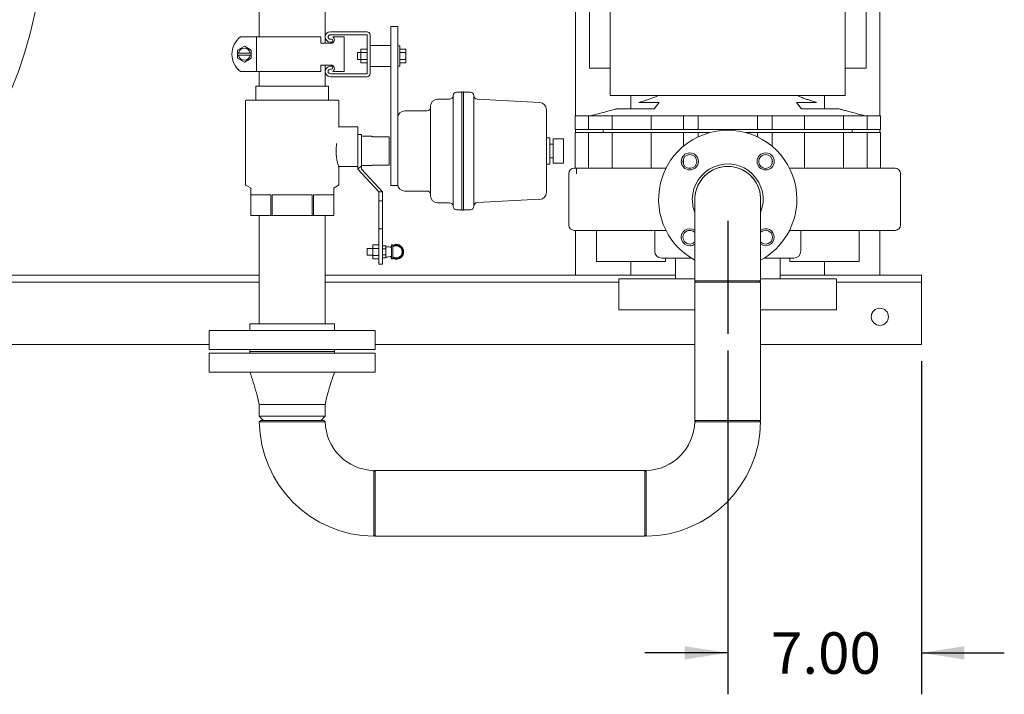
# Model space of a CAD drawing. Units: inches. Extents: x 3 to 261, y 2 to 203.
# Drawn here: x 63 to 99, y 116 to 141 of the extents above; entities that cross this region are included whole.
import ezdxf

# ---------------------------------------------------------------- set-up
doc = ezdxf.new("R2010")
doc.units = ezdxf.units.IN
doc.header["$LTSCALE"] = 12
doc.header["$MEASUREMENT"] = 0
doc.layers.add('DIMENSION', color=7, linetype='Continuous')
doc.styles.add('SLDTEXTSTYLE0', font='TXT', dxfattribs={"width": 0.75})
doc.dimstyles.new('SLDDIMSTYLE0', dxfattribs={"dimtxt": 1.5, "dimasz": 1.56, "dimexe": 0, "dimexo": 0.0625, "dimgap": 0.375, "dimtad": 0, "dimtih": 1, "dimtoh": 1, "dimrnd": 1e-09, "dimzin": 4, "dimdsep": 46, "dimtxsty": 'SLDTEXTSTYLE0', "dimsah": 1, "dimcen": 0.09, "dimadec": 0, "dimazin": 1, "dimtfac": 1, "dimtmove": 0, "dimatfit": 0, "dimfxl": 0, "dimfrac": 2, "dimtolj": 1, "dimtzin": 12, "dimarcsym": 0})

# ---------------------------------------------------------------- blocks, each defined once
blk = doc.blocks.new('_D_6')
at = {"layer": 'DIMENSION'}
for p, q in [((88.593, 128.626), (88.593, 116.187)), ((95.593, 128.246), (95.593, 116.187)), ((88.593, 117.687), (85.593, 117.687)), ((95.593, 117.687), (98.593, 117.687))]:
    blk.add_line(p, q, dxfattribs=at)
for points in [[(88.593, 117.687), (87.033, 117.927), (87.033, 117.447)], [(95.593, 117.687), (97.153, 117.447), (97.153, 117.927)]]:
    blk.add_solid(points, dxfattribs=at)
at = {"layer": 'DIMENSION', "insert": (90.155, 118.43), "char_height": 1.5, "attachment_point": 1, "style": 'SLDTEXTSTYLE0'}
blk.add_mtext('7.00', dxfattribs=at)

msp = doc.modelspace()

# ---------------------------------------------------------------- linework, layer by layer
at = {"color": 7, "linetype": 'Continuous', "lineweight": 15}
for p, q in [((94.093, 137.121), (94.093, 156.346)), ((92.843, 137.851), (92.843, 152.161)), ((93.593, 138.846), (93.593, 148.346)), ((83.093, 137.121), (83.093, 146.58)), ((83.593, 138.846), (83.593, 146.58)), ((84.343, 146.58), (84.343, 137.851)), ((71.656, 141.346), (71.656, 139.971)), ((74.036, 139.741), (74.036, 141.346)), ((76.413, 134.596), (76.413, 140.346)), ((76.413, 140.346), (76.663, 140.346)), ((76.663, 134.596), (76.663, 140.346)), ((70.977, 139.971), (71.557, 139.971)), ((71.557, 139.971), (71.557, 138.721)), ((71.557, 139.971), (72.846, 139.971)), ((72.846, 139.971), (73.881, 139.971)), ((73.881, 139.971), (73.881, 139.741)), ((74.225, 140.158), (75.557, 140.158)), ((75.557, 140.052), (74.225, 140.052)), ((74.313, 139.971), (74.721, 139.971)), ((74.721, 139.971), (74.721, 138.721)), ((75.557, 138.639), (75.557, 140.052)), ((75.663, 140.052), (75.663, 138.639)), ((71.115, 139.634), (70.865, 139.49)), ((71.365, 139.49), (71.115, 139.634)), ((73.881, 139.741), (74.246, 139.741)), ((74.225, 139.889), (74.266, 139.889)), ((74.266, 139.783), (74.225, 139.783)), ((76.413, 139.664), (75.663, 139.664)), ((76.734, 139.649), (76.663, 139.649)), ((76.734, 139.649), (76.734, 138.915)), ((70.865, 139.49), (70.865, 139.386)), ((70.901, 139.386), (70.865, 139.386)), ((70.865, 139.386), (70.865, 139.306)), ((70.865, 139.306), (70.901, 139.306)), ((70.865, 139.306), (70.865, 139.201)), ((70.865, 139.201), (71.115, 139.057)), ((71.328, 139.386), (70.901, 139.386)), ((70.901, 139.306), (71.328, 139.306)), ((71.115, 139.057), (71.365, 139.201)), ((71.365, 139.386), (71.328, 139.386)), ((71.328, 139.306), (71.365, 139.306)), ((71.365, 139.386), (71.365, 139.49)), ((71.365, 139.306), (71.365, 139.386)), ((71.365, 139.201), (71.365, 139.306)), ((75.327, 139.407), (75.202, 139.407)), ((75.202, 139.157), (75.202, 139.407)), ((75.327, 139.408), (75.327, 139.534)), ((75.327, 139.534), (75.553, 139.534)), ((75.327, 139.408), (75.553, 139.408)), ((75.327, 139.156), (75.327, 139.408)), ((75.553, 139.408), (75.553, 139.534)), ((75.553, 139.156), (75.553, 139.408)), ((75.557, 139.407), (75.553, 139.407)), ((76.94, 139.534), (76.734, 139.534)), ((76.94, 139.408), (76.734, 139.408)), ((76.96, 139.494), (76.94, 139.534)), ((76.96, 139.494), (76.96, 139.069)), ((74.246, 138.951), (73.881, 138.951)), ((73.881, 138.951), (73.881, 138.721)), ((74.036, 138.186), (74.036, 138.951)), ((74.225, 138.908), (74.266, 138.908)), ((75.202, 139.157), (75.327, 139.157)), ((75.327, 139.156), (75.553, 139.156)), ((75.327, 139.029), (75.327, 139.156)), ((75.327, 139.029), (75.553, 139.029)), ((75.553, 139.157), (75.557, 139.157)), ((75.553, 139.029), (75.553, 139.156)), ((75.663, 138.899), (76.413, 138.899)), ((76.663, 138.915), (76.734, 138.915)), ((76.94, 139.156), (76.734, 139.156)), ((76.94, 139.029), (76.734, 139.029)), ((76.94, 139.029), (76.96, 139.069)), ((84.343, 138.846), (83.593, 138.846)), ((93.593, 138.846), (92.843, 138.846)), ((70.977, 138.721), (71.557, 138.721)), ((71.557, 138.721), (72.846, 138.721)), ((71.656, 138.721), (71.656, 138.186)), ((72.846, 138.721), (73.881, 138.721)), ((74.266, 138.802), (74.225, 138.802)), ((74.225, 138.639), (75.557, 138.639)), ((75.557, 138.533), (74.225, 138.533)), ((74.313, 138.721), (74.721, 138.721)), ((71.533, 137.686), (71.533, 138.186)), ((71.533, 138.186), (71.546, 138.186)), ((71.546, 138.186), (72.189, 138.186)), ((72.189, 138.186), (72.833, 138.186)), ((72.833, 138.186), (72.858, 138.186)), ((72.858, 138.186), (73.502, 138.186)), ((73.502, 138.186), (74.146, 138.186)), ((74.146, 138.186), (74.158, 138.186)), ((74.158, 138.186), (74.158, 137.686)), ((78.663, 137.471), (78.663, 137.846)), ((78.788, 137.971), (78.975, 137.971)), ((78.975, 137.986), (79.038, 137.986)), ((78.975, 137.861), (78.975, 137.986)), ((78.975, 137.861), (78.975, 133.83)), ((79.038, 137.986), (79.038, 137.861)), ((79.038, 137.971), (79.288, 137.971)), ((79.038, 137.861), (79.038, 133.83)), ((79.413, 137.846), (79.413, 133.846)), ((84.343, 137.851), (88.593, 137.851)), ((85.093, 137.371), (85.093, 137.851)), ((88.593, 137.851), (92.843, 137.851)), ((92.093, 137.371), (92.093, 137.851)), ((71.158, 137.661), (71.158, 134.628)), ((71.183, 137.686), (72.846, 137.686)), ((72.846, 137.686), (74.508, 137.686)), ((74.533, 136.724), (74.533, 137.661)), ((77.85, 134.221), (77.85, 137.471)), ((78.1, 137.721), (78.538, 137.721)), ((78.663, 137.471), (78.663, 134.221)), ((79.531, 137.714), (81.801, 137.595)), ((86.108, 137.601), (85.381, 137.601)), ((85.929, 137.371), (86.108, 137.601)), ((91.804, 137.601), (91.078, 137.601)), ((91.078, 137.601), (91.257, 137.371)), ((76.913, 137.296), (77.725, 137.296)), ((82.038, 137.346), (82.038, 134.345)), ((83.071, 136.621), (83.071, 137.121)), ((83.071, 137.121), (83.072, 137.121)), ((83.072, 136.621), (83.072, 137.121)), ((83.072, 137.121), (83.554, 137.121)), ((83.554, 136.621), (83.554, 137.121)), ((83.554, 137.121), (84.412, 137.121)), ((84.412, 137.121), (85.825, 137.121)), ((84.412, 136.621), (84.412, 137.121)), ((85.929, 137.371), (84.581, 137.371)), ((85.825, 136.621), (85.825, 137.121)), ((85.825, 137.121), (86.989, 137.121)), ((86.989, 136.621), (86.989, 137.121)), ((86.989, 137.121), (87.524, 137.121)), ((87.524, 137.121), (89.664, 137.121)), ((87.524, 136.621), (87.524, 137.121)), ((89.664, 136.621), (89.664, 137.121)), ((89.664, 137.121), (90.199, 137.121)), ((90.199, 136.621), (90.199, 137.121)), ((90.199, 137.121), (91.363, 137.121)), ((91.257, 137.371), (92.605, 137.371)), ((91.363, 137.121), (92.775, 137.121)), ((91.363, 136.621), (91.363, 137.121)), ((92.775, 136.621), (92.775, 137.121)), ((92.775, 137.121), (93.633, 137.121)), ((93.633, 136.621), (93.633, 137.121)), ((93.633, 137.121), (94.115, 137.121)), ((94.115, 136.621), (94.115, 137.121)), ((74.522, 136.721), (75.196, 136.721)), ((75.221, 136.696), (75.221, 136.439)), ((75.221, 136.446), (75.346, 136.446)), ((75.221, 136.321), (75.221, 136.439)), ((75.346, 136.446), (75.346, 136.321)), ((75.726, 136.376), (75.346, 136.376)), ((75.726, 136.376), (75.726, 136.372)), ((75.788, 136.361), (76.346, 136.361)), ((76.346, 136.361), (76.346, 135.331)), ((83.071, 136.621), (83.072, 136.621)), ((83.071, 135.221), (83.071, 136.513)), ((83.072, 136.513), (83.071, 136.513)), ((83.072, 136.621), (83.554, 136.621)), ((83.072, 135.221), (83.072, 136.513)), ((83.554, 136.513), (83.072, 136.513)), ((83.093, 136.513), (83.093, 136.621)), ((83.554, 136.621), (84.412, 136.621)), ((83.554, 135.221), (83.554, 136.513)), ((84.412, 136.513), (83.554, 136.513)), ((84.093, 136.621), (84.093, 136.513)), ((84.412, 136.621), (85.825, 136.621)), ((84.412, 135.221), (84.412, 136.513)), ((85.825, 136.513), (84.412, 136.513)), ((85.825, 136.621), (86.989, 136.621)), ((86.989, 136.513), (85.825, 136.513)), ((85.825, 135.221), (85.825, 136.513)), ((86.989, 136.621), (87.524, 136.621)), ((86.989, 136.013), (86.989, 136.513)), ((87.524, 136.513), (86.989, 136.513)), ((87.524, 136.621), (89.664, 136.621)), ((87.524, 136.355), (87.524, 136.513)), ((87.954, 136.513), (87.524, 136.513)), ((89.664, 136.513), (89.232, 136.513)), ((89.664, 136.621), (90.199, 136.621)), ((89.664, 136.355), (89.664, 136.513)), ((90.199, 136.513), (89.664, 136.513)), ((90.199, 136.621), (91.363, 136.621)), ((90.199, 136.011), (90.199, 136.513)), ((91.363, 136.513), (90.199, 136.513)), ((91.363, 136.621), (92.775, 136.621)), ((91.363, 135.221), (91.363, 136.513)), ((92.775, 136.513), (91.363, 136.513)), ((92.775, 136.621), (93.633, 136.621)), ((92.775, 135.221), (92.775, 136.513)), ((93.633, 136.513), (92.775, 136.513)), ((93.093, 136.513), (93.093, 136.621)), ((93.633, 136.621), (94.115, 136.621)), ((93.633, 135.221), (93.633, 136.513)), ((94.115, 136.513), (93.633, 136.513)), ((94.093, 136.513), (94.093, 136.621)), ((94.115, 135.221), (94.115, 136.513)), ((75.221, 136.169), (75.221, 136.321)), ((75.221, 135.522), (75.221, 136.169)), ((75.346, 136.109), (75.346, 136.321)), ((75.346, 136.109), (75.346, 135.582)), ((82.158, 136.321), (82.038, 136.321)), ((82.158, 136.321), (82.158, 135.371)), ((82.283, 136.096), (82.158, 136.096)), ((82.658, 136.283), (82.283, 136.283)), ((82.283, 136.283), (82.283, 136.234)), ((82.283, 136.234), (82.283, 135.929)), ((82.658, 136.283), (82.658, 136.234)), ((82.658, 136.234), (82.658, 135.929)), ((82.283, 135.929), (82.283, 135.762)), ((82.283, 135.762), (82.283, 135.457)), ((82.658, 135.929), (82.658, 135.762)), ((82.658, 135.762), (82.658, 135.457)), ((74.557, 135.283), (75.221, 135.283)), ((75.221, 135.186), (75.221, 135.522)), ((75.346, 135.302), (75.221, 135.186)), ((75.346, 135.302), (75.346, 135.582)), ((75.346, 135.316), (75.726, 135.316)), ((75.346, 135.186), (75.346, 135.302)), ((75.726, 135.319), (75.726, 135.316)), ((75.788, 135.331), (76.346, 135.331)), ((82.038, 135.371), (82.158, 135.371)), ((82.158, 135.596), (82.283, 135.596)), ((82.283, 135.457), (82.283, 135.408)), ((82.283, 135.408), (82.658, 135.408)), ((82.658, 135.457), (82.658, 135.408)), ((86.989, 135.378), (86.989, 135.553)), ((90.199, 135.383), (90.199, 135.548)), ((74.533, 134.628), (74.533, 135.26)), ((75.221, 135.186), (75.981, 134.371)), ((75.346, 135.186), (76.106, 134.371)), ((82.843, 135.021), (82.843, 133.171)), ((83.043, 135.221), (83.071, 135.221)), ((83.072, 135.221), (83.554, 135.221)), ((83.124, 135.221), (83.124, 135.021)), ((83.554, 135.221), (83.652, 135.221)), ((83.652, 135.221), (85.823, 135.221)), ((85.825, 135.221), (86.36, 135.221)), ((87.173, 135.221), (87.273, 135.221)), ((93.305, 135.221), (94.643, 135.221)), ((94.843, 133.171), (94.843, 135.021)), ((71.171, 134.607), (71.333, 134.513)), ((74.358, 134.513), (74.521, 134.607)), ((76.413, 134.596), (76.663, 134.596)), ((71.346, 134.491), (71.346, 133.512)), ((71.346, 134.256), (72.072, 134.256)), ((71.346, 133.512), (71.346, 134.256)), ((72.072, 134.256), (72.072, 133.512)), ((72.119, 134.256), (73.572, 134.256)), ((72.119, 133.512), (72.119, 134.256)), ((73.572, 134.256), (73.572, 133.512)), ((73.619, 134.256), (74.345, 134.256)), ((73.619, 133.512), (73.619, 134.256)), ((74.345, 134.256), (74.345, 133.512)), ((74.346, 133.512), (74.346, 134.491)), ((75.981, 134.041), (75.981, 134.371)), ((76.106, 134.371), (75.981, 134.371)), ((76.106, 134.041), (76.106, 134.371)), ((77.725, 134.396), (76.913, 134.396)), ((78.663, 133.846), (78.663, 134.221)), ((76.106, 134.041), (75.981, 134.041)), ((75.981, 133.024), (75.981, 134.041)), ((76.106, 133.024), (76.106, 134.041)), ((78.538, 133.971), (78.1, 133.971)), ((81.801, 134.096), (79.531, 133.977)), ((87.403, 134.095), (87.403, 131.147)), ((89.783, 131.147), (89.783, 134.095)), ((71.346, 133.512), (71.533, 133.506)), ((71.346, 133.512), (71.346, 133.512)), ((71.709, 133.506), (71.346, 133.512)), ((71.709, 133.506), (71.533, 133.506)), ((71.656, 133.506), (71.656, 129.596)), ((72.072, 133.512), (71.709, 133.506)), ((72.846, 133.506), (71.709, 133.506)), ((72.119, 133.512), (72.072, 133.512)), ((73.572, 133.512), (72.846, 133.506)), ((73.982, 133.506), (72.846, 133.506)), ((73.619, 133.512), (73.572, 133.512)), ((73.982, 133.506), (73.619, 133.512)), ((74.345, 133.512), (73.982, 133.506)), ((74.158, 133.506), (73.982, 133.506)), ((74.036, 129.596), (74.036, 133.506)), ((74.158, 133.506), (74.346, 133.512)), ((74.346, 133.512), (74.345, 133.512)), ((78.975, 133.721), (78.788, 133.721)), ((78.975, 133.705), (78.975, 133.83)), ((79.038, 133.705), (78.975, 133.705)), ((79.038, 133.83), (79.038, 133.705)), ((79.288, 133.721), (79.038, 133.721)), ((76.106, 133.024), (75.981, 133.024)), ((75.981, 131.785), (75.981, 133.024)), ((76.106, 131.785), (76.106, 133.024)), ((86.36, 132.971), (83.043, 132.971)), ((83.093, 131.346), (83.093, 132.971)), ((83.843, 131.846), (83.843, 132.971)), ((85.955, 132.971), (85.955, 132.221)), ((87.273, 132.971), (87.173, 132.971)), ((91.231, 132.221), (91.231, 132.971)), ((94.643, 132.971), (93.305, 132.971)), ((93.343, 131.846), (93.343, 132.971)), ((94.093, 131.346), (94.093, 132.971)), ((75.766, 132.446), (75.981, 132.446)), ((75.766, 132.32), (75.766, 132.446)), ((76.481, 132.445), (76.431, 132.445)), ((76.431, 132.445), (76.431, 131.945)), ((76.481, 132.445), (76.481, 132.376)), ((76.595, 132.441), (76.606, 132.447)), ((76.606, 132.447), (76.617, 132.441)), ((75.766, 132.32), (75.551, 132.32)), ((75.551, 132.07), (75.551, 132.32)), ((75.766, 132.069), (75.766, 132.32)), ((75.766, 132.32), (75.981, 132.32)), ((76.106, 132.411), (76.231, 132.411)), ((76.106, 132.303), (76.231, 132.303)), ((76.106, 132.086), (76.231, 132.086)), ((76.231, 132.357), (76.231, 132.411)), ((76.267, 132.382), (76.231, 132.382)), ((76.231, 132.303), (76.231, 132.357)), ((76.231, 132.195), (76.231, 132.303)), ((76.231, 132.086), (76.231, 132.195)), ((76.231, 132.032), (76.231, 132.086)), ((76.392, 132.36), (76.323, 132.376)), ((76.481, 132.376), (76.481, 132.195)), ((76.481, 132.195), (76.481, 132.014)), ((76.813, 132.327), (76.824, 132.321)), ((76.824, 132.321), (76.824, 132.308)), ((76.824, 132.081), (76.824, 132.068)), ((75.551, 132.07), (75.766, 132.07)), ((75.766, 132.069), (75.981, 132.069)), ((75.766, 131.943), (75.766, 132.069)), ((75.766, 131.943), (75.981, 131.943)), ((75.981, 131.754), (75.981, 131.785)), ((75.981, 131.754), (76.106, 131.754)), ((76.106, 131.978), (76.231, 131.978)), ((76.106, 131.785), (76.106, 131.754)), ((76.231, 131.978), (76.231, 132.032)), ((76.231, 132.007), (76.267, 132.007)), ((76.323, 132.014), (76.392, 132.029)), ((76.431, 131.945), (76.481, 131.945)), ((76.481, 132.014), (76.481, 131.945)), ((76.606, 131.942), (76.595, 131.948)), ((76.617, 131.948), (76.606, 131.942)), ((76.824, 132.068), (76.813, 132.062)), ((86.343, 131.846), (83.843, 131.846)), ((85.093, 131.346), (85.093, 131.846)), ((87.276, 131.971), (86.205, 131.971)), ((86.343, 131.846), (86.343, 131.971)), ((86.703, 131.971), (86.703, 131.221)), ((90.981, 131.971), (89.91, 131.971)), ((90.483, 131.221), (90.483, 131.971)), ((90.843, 131.846), (90.843, 131.971)), ((93.343, 131.846), (90.843, 131.846)), ((92.093, 131.346), (92.093, 131.846)), ((71.656, 131.096), (56.745, 131.096)), ((71.656, 131.346), (57.135, 131.346)), ((86.703, 131.346), (74.036, 131.346)), ((84.655, 131.096), (74.036, 131.096)), ((85.093, 131.346), (83.093, 131.346)), ((84.655, 131.221), (84.655, 130.096)), ((84.655, 131.221), (87.403, 131.221)), ((87.403, 131.096), (87.403, 126.093)), ((87.403, 131.096), (89.434, 131.096)), ((89.434, 131.096), (89.783, 131.096)), ((89.783, 131.221), (92.53, 131.221)), ((89.783, 126.093), (89.783, 131.096)), ((95.593, 131.346), (90.483, 131.346)), ((94.093, 131.346), (92.093, 131.346)), ((92.53, 130.096), (92.53, 131.221)), ((95.593, 131.096), (92.53, 131.096)), ((95.593, 131.346), (95.593, 131.283)), ((95.593, 131.283), (95.593, 131.096)), ((95.593, 131.096), (95.593, 130.908)), ((95.593, 130.908), (95.593, 129.033)), ((84.655, 130.096), (87.403, 130.096)), ((89.783, 130.096), (92.53, 130.096)), ((71.316, 129.596), (71.316, 129.346)), ((74.376, 129.596), (71.316, 129.596)), ((74.376, 129.346), (74.376, 129.596)), ((69.846, 129.346), (69.846, 128.658)), ((69.846, 129.346), (75.846, 129.346)), ((75.846, 128.658), (75.846, 129.346)), ((95.593, 129.033), (95.593, 128.846)), ((69.846, 128.846), (54.593, 128.846)), ((75.846, 128.658), (69.846, 128.658)), ((69.846, 128.533), (69.846, 127.843)), ((69.846, 128.533), (72.846, 128.533)), ((71.316, 128.658), (71.316, 128.596)), ((71.316, 128.596), (71.316, 128.533)), ((74.376, 128.596), (71.316, 128.596)), ((71.316, 128.596), (72.846, 128.596)), ((72.846, 128.596), (74.376, 128.596)), ((72.846, 128.533), (75.846, 128.533)), ((74.376, 128.596), (74.376, 128.658)), ((74.376, 128.533), (74.376, 128.596)), ((87.403, 128.846), (75.846, 128.846)), ((75.846, 127.843), (75.846, 128.533)), ((95.593, 128.846), (89.783, 128.846)), ((72.846, 127.843), (69.846, 127.843)), ((75.846, 127.843), (72.846, 127.843)), ((71.656, 126.676), (71.656, 126.248)), ((74.036, 126.676), (71.656, 126.676)), ((74.036, 126.248), (74.036, 126.676)), ((71.656, 126.248), (71.811, 126.093)), ((71.656, 126.248), (72.846, 126.248)), ((71.707, 126.093), (71.656, 126.041)), ((72.846, 126.248), (74.036, 126.248)), ((73.881, 126.093), (74.036, 126.248)), ((74.036, 126.043), (73.985, 126.093)), ((87.454, 126.093), (87.402, 126.043)), ((87.403, 126.093), (89.434, 126.093)), ((89.434, 126.093), (89.783, 126.093)), ((89.783, 126.041), (89.731, 126.093)), ((75.846, 124.232), (75.796, 124.284)), ((85.593, 124.283), (75.846, 124.283)), ((75.846, 124.283), (75.846, 122.251)), ((85.643, 124.284), (85.593, 124.232)), ((85.593, 124.283), (85.593, 122.251)), ((75.846, 122.251), (75.846, 121.903)), ((85.593, 122.251), (85.593, 121.903)), ((75.794, 121.903), (75.846, 121.955)), ((75.846, 121.903), (85.593, 121.903)), ((85.593, 121.955), (85.645, 121.903))]:
    msp.add_line(p, q, dxfattribs=at)
at = {"color": 7, "linetype": 'Continuous', "lineweight": 15, "flags": 128}
for points in [[(76.392, 132.36), (76.394, 132.362), (76.431, 132.4)], [(76.431, 131.989), (76.404, 132.015), (76.392, 132.029)]]:
    msp.add_lwpolyline(points, dxfattribs=at)
at = {"color": 7, "linetype": 'Continuous', "lineweight": 15}
for centre, radius in [((48.843, 143.846), 15), ((87.221, 135.467), 0.31), ((87.223, 135.466), 0.25), ((89.965, 135.467), 0.31), ((89.963, 135.466), 0.25), ((94.093, 129.846), 0.312)]:
    msp.add_circle(centre, radius, dxfattribs=at)
for centre, radius, start, end in [((71.446, 139.346), 0.781, 126.8699, 233.1301), ((74.225, 139.971), 0.188, 90, 270), ((74.225, 139.971), 0.0815, 90, 270), ((74.246, 139.866), 0.125, 270, 57.1401), ((75.557, 140.052), 0.106, 0, 90), ((71.115, 139.346), 0.218, 10.5975, 169.4025), ((74.266, 139.836), 0.053, 270, 90), ((71.115, 139.346), 0.218, 190.5975, 349.4025), ((74.225, 138.721), 0.188, 90, 270), ((74.246, 138.826), 0.125, 302.8599, 90), ((74.266, 138.855), 0.053, 270, 90), ((74.225, 138.721), 0.0815, 90, 270), ((75.557, 138.639), 0.106, 270, 0), ((78.538, 137.846), 0.125, 270, 360), ((78.788, 137.846), 0.125, 90, 180), ((79.288, 137.846), 0.125, 0, 90), ((79.538, 137.839), 0.125, 180, 267), ((71.183, 137.661), 0.025, 90, 180), ((74.508, 137.661), 0.025, 0, 90), ((77.725, 137.421), 0.125, 270, 0), ((78.1, 137.471), 0.25, 90, 180), ((81.788, 137.346), 0.25, 0, 87), ((76.913, 137.046), 0.25, 90, 180), ((75.196, 136.696), 0.025, 0, 90), ((88.593, 134.096), 2.5, 0, 241.5755), ((88.593, 134.096), 1.28, 338.3862, 180), ((88.593, 134.096), 1.19, 2.4445, 177.2208), ((83.043, 135.021), 0.2, 90, 180), ((94.643, 135.021), 0.2, 0, 90), ((71.183, 134.628), 0.025, 180, 240), ((74.508, 134.628), 0.025, 300, 0), ((76.913, 134.646), 0.25, 180, 270), ((71.321, 134.491), 0.025, 0, 60), ((74.371, 134.491), 0.025, 120, 180), ((77.725, 134.271), 0.125, 0, 90), ((78.1, 134.221), 0.25, 180, 270), ((81.788, 134.345), 0.25, 273, 0), ((78.538, 133.846), 0.125, 0, 90), ((79.538, 133.852), 0.125, 93, 180), ((88.593, 134.096), 1.28, 180, 201.6138), ((88.593, 134.096), 2.5, 298.4245, 0), ((78.788, 133.846), 0.125, 180, 270), ((79.288, 133.846), 0.125, 270, 0), ((83.043, 133.171), 0.2, 180, 270), ((94.643, 133.171), 0.2, 270, 0), ((87.221, 132.724), 0.31, 54.0973, 270), ((87.223, 132.726), 0.25, 43.9391, 180), ((89.965, 132.724), 0.31, 0, 126.272), ((89.963, 132.726), 0.25, 223.9391, 136.0609), ((76.606, 132.195), 0.27, 315, 117.5785), ((76.606, 132.195), 0.247, 239.5292, 120.4708), ((87.223, 132.726), 0.25, 180, 316.0609), ((87.221, 132.724), 0.31, 270, 305.9027), ((89.965, 132.724), 0.31, 234.0973, 0), ((76.267, 132.132), 0.25, 76.9666, 90), ((76.399, 132.39), 0.0313, 256.9666, 0), ((76.606, 132.195), 0.22, 235.3765, 124.6235), ((86.205, 132.221), 0.25, 180, 270), ((90.981, 132.221), 0.25, 270, 0), ((76.267, 132.257), 0.25, 270, 283.0334), ((76.399, 131.999), 0.0312, 0, 103.0334), ((76.606, 132.195), 0.27, 242.4215, 315), ((75.846, 126.093), 4.19, 180.7113, 269.2887), ((75.846, 126.093), 1.81, 181.5781, 268.4221), ((85.593, 126.093), 1.81, 271.5782, 358.4221), ((85.593, 126.093), 4.19, 270.7107, 359.2894)]:
    msp.add_arc(centre, radius, start, end, dxfattribs=at)
for points, knots in [([(76.94, 139.534), (76.946, 139.52), (76.958, 139.492), (76.958, 139.449), (76.946, 139.421), (76.94, 139.408)], [0, 0, 0, 0, 0.336153, 0.682264, 1, 1, 1, 1]), ([(76.94, 139.408), (76.945, 139.388), (76.955, 139.342), (76.959, 139.267), (76.951, 139.203), (76.942, 139.166), (76.94, 139.156)], [0, 0, 0, 0, 0.244875, 0.553201, 0.871014, 1, 1, 1, 1]), ([(76.94, 139.156), (76.946, 139.142), (76.958, 139.113), (76.958, 139.07), (76.946, 139.042), (76.94, 139.029)], [0, 0, 0, 0, 0.336153, 0.682264, 1, 1, 1, 1]), ([(86.093, 137.851), (86.032, 137.826), (85.918, 137.779), (85.764, 137.724), (85.637, 137.682), (85.535, 137.649), (85.455, 137.623), (85.404, 137.608), (85.386, 137.602)], [0, 0, 0, 0, 0.261985, 0.488802, 0.661059, 0.788879, 0.925289, 1, 1, 1, 1]), ([(91.8, 137.602), (91.794, 137.604), (91.774, 137.61), (91.74, 137.621), (91.686, 137.638), (91.613, 137.661), (91.512, 137.694), (91.387, 137.737), (91.242, 137.789), (91.144, 137.829), (91.093, 137.851)], [0, 0, 0, 0, 0.02442, 0.0808545, 0.1439689, 0.2482816, 0.3917793, 0.5687021, 0.7730003, 1, 1, 1, 1]), ([(84.584, 137.371), (84.571, 137.368), (84.497, 137.348), (84.352, 137.309), (84.139, 137.252), (83.896, 137.188), (83.724, 137.144), (83.632, 137.121)], [0, 0, 0, 0, 0.042113, 0.233604, 0.456325, 0.711355, 1, 1, 1, 1]), ([(93.553, 137.121), (93.473, 137.141), (93.324, 137.18), (93.114, 137.235), (92.934, 137.282), (92.784, 137.322), (92.676, 137.351), (92.619, 137.367), (92.601, 137.372)], [0, 0, 0, 0, 0.252322, 0.47208, 0.660359, 0.818036, 0.945828, 1, 1, 1, 1]), ([(74.544, 136.721), (74.544, 136.721), (74.541, 136.72), (74.535, 136.722), (74.529, 136.726), (74.525, 136.73), (74.524, 136.733), (74.523, 136.735), (74.523, 136.735), (74.523, 136.735)], [0, 0, 0, 0, 0.024317, 0.287229, 0.492499, 0.663241, 0.799454, 0.912372, 1, 1, 1, 1]), ([(75.788, 136.361), (75.781, 136.361), (75.767, 136.361), (75.749, 136.364), (75.735, 136.367), (75.727, 136.37), (75.726, 136.371), (75.726, 136.372)], [0, 0, 0, 0, 0.20922, 0.418319, 0.630693, 0.847751, 1, 1, 1, 1]), ([(74.532, 135.26), (74.532, 135.26), (74.533, 135.259), (74.528, 135.274), (74.518, 135.304), (74.504, 135.348), (74.488, 135.406), (74.471, 135.477), (74.455, 135.559), (74.441, 135.651), (74.433, 135.748), (74.43, 135.847), (74.433, 135.942), (74.441, 136.035), (74.449, 136.091), (74.453, 136.119)], [0, 0, 0, 0, 0.0421677, 0.1179357, 0.195904, 0.2730437, 0.3522464, 0.4335564, 0.5171367, 0.5999451, 0.6853333, 0.7643523, 0.8457752, 0.9218742, 1, 1, 1, 1]), ([(74.538, 135.273), (74.539, 135.274), (74.542, 135.278), (74.549, 135.282), (74.555, 135.283), (74.558, 135.283)], [0, 0, 0, 0, 0.249218, 0.642495, 1, 1, 1, 1]), ([(75.726, 135.319), (75.726, 135.32), (75.728, 135.322), (75.739, 135.326), (75.755, 135.329), (75.772, 135.33), (75.784, 135.33), (75.788, 135.331)], [0, 0, 0, 0, 0.216786, 0.433499, 0.651627, 0.86775, 1, 1, 1, 1]), ([(89.783, 134.096), (89.779, 134.168), (89.771, 134.315), (89.708, 134.53), (89.606, 134.733), (89.464, 134.917), (89.285, 135.073), (89.075, 135.192), (88.841, 135.268), (88.593, 135.294), (88.345, 135.268), (88.111, 135.192), (87.9, 135.073), (87.722, 134.917), (87.579, 134.733), (87.499, 134.573), (87.458, 134.455), (87.438, 134.383), (87.422, 134.311), (87.411, 134.239), (87.405, 134.167), (87.402, 134.118), (87.403, 134.093), (87.403, 134.092)], [0, 0, 0, 0, 0.058229, 0.117657, 0.178283, 0.240107, 0.303129, 0.367349, 0.432768, 0.499384, 0.566071, 0.631559, 0.695847, 0.758937, 0.820827, 0.881519, 0.901509, 0.921365, 0.941087, 0.960676, 0.980131, 0.999452, 1, 1, 1, 1]), ([(90.825, 135.221), (90.854, 135.221), (91.078, 135.221), (91.466, 135.221), (91.976, 135.221), (92.436, 135.221), (92.884, 135.221), (93.165, 135.221), (93.305, 135.221)], [0, 0, 0, 0, 0.03395, 0.267685, 0.451259, 0.634541, 0.817429, 1, 1, 1, 1]), ([(72.846, 133.506), (72.664, 133.506), (72.422, 133.507), (72.18, 133.511), (72.119, 133.512)], [0, 0, 0, 0, 0.750031, 1, 1, 1, 1]), ([(93.305, 132.971), (93.125, 132.971), (92.766, 132.971), (92.187, 132.971), (91.594, 132.971), (91.134, 132.971), (90.878, 132.971), (90.819, 132.971)], [0, 0, 0, 0, 0.231835, 0.464239, 0.697211, 0.930388, 1, 1, 1, 1]), ([(87.403, 131.147), (87.403, 131.147), (87.401, 131.147), (87.417, 131.147), (87.477, 131.147), (87.579, 131.147), (87.721, 131.147), (87.9, 131.147), (88.11, 131.148), (88.344, 131.148), (88.592, 131.148), (88.84, 131.148), (89.075, 131.148), (89.285, 131.147), (89.464, 131.147), (89.606, 131.147), (89.708, 131.147), (89.771, 131.147), (89.779, 131.147), (89.783, 131.147)], [0, 0, 0, 0, 0.001797, 0.059963, 0.119332, 0.179903, 0.241676, 0.304651, 0.368828, 0.434206, 0.500787, 0.567367, 0.632753, 0.696945, 0.759944, 0.821749, 0.88236, 0.941777, 1, 1, 1, 1]), ([(87.403, 131.147), (87.412, 131.138), (87.429, 131.121), (87.446, 131.104), (87.454, 131.096)], [0, 0, 0, 0, 0.499999, 1, 1, 1, 1]), ([(89.732, 131.096), (89.727, 131.096), (89.719, 131.096), (89.651, 131.096), (89.546, 131.096), (89.403, 131.096), (89.229, 131.096), (89.031, 131.096), (88.816, 131.096), (88.592, 131.096), (88.369, 131.096), (88.154, 131.096), (87.956, 131.096), (87.783, 131.096), (87.64, 131.096), (87.534, 131.096), (87.472, 131.096), (87.447, 131.096), (87.454, 131.096), (87.454, 131.096)], [0, 0, 0, 0, 0.062433, 0.124964, 0.187484, 0.250042, 0.312584, 0.375092, 0.437618, 0.500037, 0.562511, 0.62493, 0.687329, 0.749826, 0.812241, 0.87478, 0.937226, 0.999844, 1, 1, 1, 1]), ([(89.732, 131.096), (89.74, 131.104), (89.757, 131.121), (89.774, 131.138), (89.783, 131.147)], [0, 0, 0, 0, 0.5000008, 1, 1, 1, 1]), ([(71.316, 127.843), (71.356, 127.724), (71.44, 127.478), (71.558, 127.09), (71.622, 126.817), (71.656, 126.676)], [0, 0, 0, 0, 0.309376, 0.643084, 1, 1, 1, 1]), ([(74.035, 126.676), (74.054, 126.755), (74.093, 126.927), (74.167, 127.2), (74.262, 127.51), (74.336, 127.728), (74.376, 127.843)], [0, 0, 0, 0, 0.200289, 0.433216, 0.699586, 1, 1, 1, 1]), ([(72.846, 126.042), (72.773, 126.042), (72.626, 126.041), (72.411, 126.041), (72.208, 126.041), (72.024, 126.041), (71.868, 126.041), (71.748, 126.041), (71.677, 126.041), (71.647, 126.041), (71.656, 126.041), (71.656, 126.041)], [0, 0, 0, 0, 0.116556, 0.235511, 0.356866, 0.480618, 0.606769, 0.735317, 0.866264, 0.999608, 1, 1, 1, 1]), ([(71.707, 126.093), (71.707, 126.093), (71.7, 126.093), (71.725, 126.093), (71.787, 126.093), (71.893, 126.093), (72.036, 126.093), (72.209, 126.093), (72.407, 126.093), (72.622, 126.093), (72.771, 126.093), (72.846, 126.093)], [0, 0, 0, 0, 0.000077, 0.1252031, 0.2502526, 0.3753485, 0.5002268, 0.6252074, 0.750105, 0.8749617, 1, 1, 1, 1]), ([(72.846, 126.093), (72.92, 126.093), (73.069, 126.093), (73.284, 126.093), (73.483, 126.093), (73.656, 126.093), (73.799, 126.093), (73.904, 126.093), (73.973, 126.093), (73.981, 126.093), (73.985, 126.093)], [0, 0, 0, 0, 0.124857, 0.24992, 0.374954, 0.50007, 0.625158, 0.750176, 0.875231, 1, 1, 1, 1]), ([(74.036, 126.043), (74.036, 126.043), (74.041, 126.043), (74.022, 126.043), (73.981, 126.043), (73.921, 126.043), (73.867, 126.043), (73.809, 126.043), (73.752, 126.043), (73.673, 126.042), (73.571, 126.042), (73.447, 126.042), (73.326, 126.042), (73.199, 126.042), (73.073, 126.042), (72.952, 126.042), (72.879, 126.042), (72.846, 126.042)], [0, 0, 0, 0, 0.000005, 0.102027, 0.219291, 0.283716, 0.351962, 0.399595, 0.448928, 0.499974, 0.586279, 0.66579, 0.738503, 0.804417, 0.881701, 0.946898, 1, 1, 1, 1]), ([(88.593, 126.042), (88.56, 126.042), (88.486, 126.042), (88.365, 126.042), (88.238, 126.042), (88.112, 126.042), (88.006, 126.042), (87.912, 126.042), (87.83, 126.042), (87.742, 126.042), (87.657, 126.043), (87.58, 126.043), (87.518, 126.043), (87.475, 126.043), (87.444, 126.043), (87.425, 126.043), (87.411, 126.043), (87.404, 126.043), (87.401, 126.043), (87.402, 126.043), (87.402, 126.043)], [0, 0, 0, 0, 0.053367, 0.118683, 0.195941, 0.26174, 0.334257, 0.38635, 0.441431, 0.499498, 0.575312, 0.647317, 0.715513, 0.779901, 0.828674, 0.875009, 0.918905, 0.960362, 0.99938, 1, 1, 1, 1]), ([(87.454, 126.093), (87.454, 126.093), (87.446, 126.093), (87.471, 126.093), (87.533, 126.093), (87.64, 126.093), (87.783, 126.093), (87.956, 126.093), (88.155, 126.093), (88.369, 126.093), (88.518, 126.093), (88.593, 126.093)], [0, 0, 0, 0, 0.000576, 0.125637, 0.250622, 0.375651, 0.500469, 0.625384, 0.750224, 0.875021, 1, 1, 1, 1]), ([(88.593, 126.093), (88.667, 126.093), (88.816, 126.093), (89.032, 126.093), (89.228, 126.093), (89.359, 126.093), (89.413, 126.093), (89.421, 126.093)], [0, 0, 0, 0, 0.2401811, 0.4807406, 0.7212577, 0.9619237, 1, 1, 1, 1]), ([(89.783, 126.041), (89.778, 126.041), (89.768, 126.041), (89.689, 126.041), (89.571, 126.041), (89.415, 126.041), (89.231, 126.041), (89.027, 126.041), (88.812, 126.041), (88.666, 126.042), (88.593, 126.042)], [0, 0, 0, 0, 0.133011, 0.264043, 0.392684, 0.518932, 0.642788, 0.764252, 0.883323, 1, 1, 1, 1]), ([(75.794, 123.093), (75.794, 123.126), (75.794, 123.2), (75.794, 123.321), (75.794, 123.448), (75.794, 123.573), (75.795, 123.68), (75.795, 123.774), (75.795, 123.856), (75.795, 123.943), (75.795, 124.029), (75.795, 124.106), (75.796, 124.168), (75.796, 124.211), (75.796, 124.241), (75.796, 124.261), (75.796, 124.275), (75.796, 124.282), (75.796, 124.285), (75.796, 124.284), (75.796, 124.284)], [0, 0, 0, 0, 0.053367, 0.118683, 0.195942, 0.261741, 0.334257, 0.386351, 0.441432, 0.499499, 0.575313, 0.647318, 0.715514, 0.779902, 0.828676, 0.875011, 0.918907, 0.960363, 0.999381, 1, 1, 1, 1]), ([(85.643, 124.284), (85.643, 124.284), (85.643, 124.289), (85.643, 124.27), (85.643, 124.229), (85.643, 124.168), (85.643, 124.114), (85.643, 124.057), (85.643, 124), (85.643, 123.921), (85.644, 123.819), (85.644, 123.695), (85.644, 123.573), (85.644, 123.447), (85.644, 123.321), (85.644, 123.2), (85.644, 123.126), (85.644, 123.093)], [0, 0, 0, 0, 0.000006, 0.102028, 0.219291, 0.283717, 0.351963, 0.399596, 0.448928, 0.499975, 0.58628, 0.66579, 0.738503, 0.804417, 0.881701, 0.946898, 1, 1, 1, 1]), ([(75.846, 124.232), (75.846, 124.232), (75.846, 124.239), (75.846, 124.214), (75.846, 124.153), (75.846, 124.046), (75.846, 123.903), (75.846, 123.729), (75.846, 123.531), (75.846, 123.317), (75.846, 123.168), (75.846, 123.093)], [0, 0, 0, 0, 0.000576, 0.125637, 0.250622, 0.375651, 0.500469, 0.625384, 0.750224, 0.875021, 1, 1, 1, 1]), ([(75.794, 121.903), (75.794, 121.908), (75.794, 121.918), (75.794, 121.997), (75.794, 122.115), (75.794, 122.271), (75.794, 122.455), (75.794, 122.659), (75.794, 122.873), (75.794, 123.02), (75.794, 123.093)], [0, 0, 0, 0, 0.132778, 0.263845, 0.39252, 0.518803, 0.642692, 0.764189, 0.883291, 1, 1, 1, 1]), ([(75.846, 123.093), (75.846, 123.019), (75.846, 122.87), (75.846, 122.654), (75.846, 122.458), (75.846, 122.327), (75.846, 122.273), (75.846, 122.265)], [0, 0, 0, 0, 0.240181, 0.480741, 0.721258, 0.961924, 1, 1, 1, 1]), ([(85.593, 121.955), (85.593, 121.955), (85.593, 121.947), (85.593, 121.972), (85.593, 122.034), (85.593, 122.141), (85.593, 122.283), (85.593, 122.457), (85.593, 122.655), (85.593, 122.869), (85.593, 123.018), (85.593, 123.093)], [0, 0, 0, 0, 0.000077, 0.125203, 0.250253, 0.375348, 0.500227, 0.625207, 0.750105, 0.874962, 1, 1, 1, 1]), ([(85.644, 123.093), (85.644, 123.02), (85.644, 122.874), (85.645, 122.659), (85.645, 122.455), (85.645, 122.271), (85.645, 122.116), (85.645, 121.995), (85.645, 121.925), (85.645, 121.895), (85.645, 121.903), (85.645, 121.903)], [0, 0, 0, 0, 0.1165396, 0.2354783, 0.3568155, 0.4805507, 0.6066835, 0.7352138, 0.8661419, 0.9994678, 1, 1, 1, 1])]:
    msp.add_open_spline(points, degree=3, knots=knots, dxfattribs=at)
at = {"layer": 'DIMENSION'}
msp.add_line((88.593, 133.316), (88.593, 129.226), dxfattribs=at)

# ---------------------------------------------------------------- dimensions: what is measured, and where the dimension line sits
dim = msp.add_linear_dim(base=(88.593, 117.687), p1=(95.593, 128.846), p2=(88.593, 129.226), dimstyle='SLDDIMSTYLE0', dxfattribs=at)
dim.commit()
dim.dimension.update_dxf_attribs({"geometry": '_D_6', "text_midpoint": (92.093, 117.687), "dimtype": 160})

doc.saveas('drawing.dxf')
